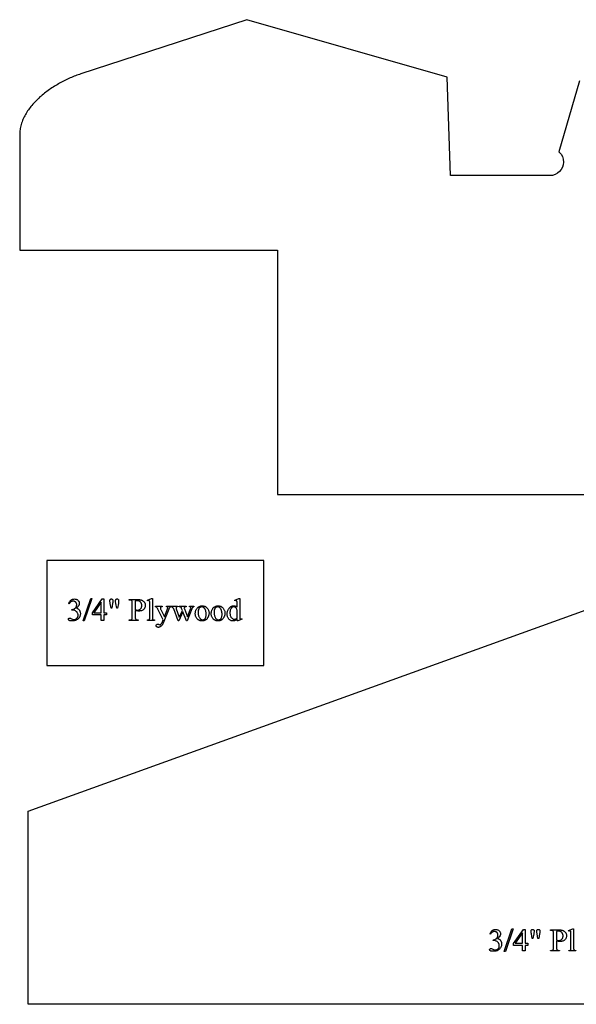
# Model space of a CAD drawing. Extents: x 1 to 159, y -27 to 67.
# Drawn here: x 128 to 138, y -21 to -3 of the extents above; entities that cross this region are included whole.
import ezdxf

# ---------------------------------------------------------------- set-up
doc = ezdxf.new("R2010")
doc.units = 0
doc.layers.add('LAYER_1', color=18, linetype='CONTINUOUS')

msp = doc.modelspace()

# ---------------------------------------------------------------- linework, layer by layer
at = {"layer": 'LAYER_1'}
msp.add_lwpolyline([(138.415, -4.169), (138.04, -5.481), (138.044, -5.485, -0.208552), (138.123, -5.668, -0.414214), (137.873, -5.918), (137.858, -5.919), (136.04, -5.919), (135.978, -4.106), (132.29, -3.044), (129.228, -4.044), (129.204, -4.052), (129.18, -4.06), (129.156, -4.069), (129.132, -4.078), (129.108, -4.087), (129.083, -4.097), (129.059, -4.107), (129.034, -4.118), (129.01, -4.129), (128.986, -4.14), (128.961, -4.151), (128.937, -4.163), (128.912, -4.176), (128.888, -4.188), (128.863, -4.201), (128.839, -4.215), (128.815, -4.228), (128.791, -4.242), (128.767, -4.256), (128.743, -4.271), (128.72, -4.286), (128.696, -4.301), (128.673, -4.317), (128.65, -4.332), (128.627, -4.348), (128.605, -4.365), (128.583, -4.382), (128.561, -4.399), (128.539, -4.416), (128.518, -4.433), (128.497, -4.451), (128.476, -4.469), (128.456, -4.488), (128.436, -4.506), (128.416, -4.525), (128.397, -4.544), (128.379, -4.564), (128.361, -4.583), (128.343, -4.603), (128.326, -4.623), (128.309, -4.644), (128.293, -4.664), (128.277, -4.685), (128.262, -4.706), (128.247, -4.727), (128.233, -4.749), (128.22, -4.771), (128.207, -4.793), (128.195, -4.815), (128.184, -4.837), (128.173, -4.86), (128.163, -4.882), (128.154, -4.905), (128.145, -4.928), (128.137, -4.952), (128.13, -4.975), (128.124, -4.999), (128.118, -5.023), (128.114, -5.047), (128.11, -5.071), (128.107, -5.095), (128.104, -5.119), (128.103, -5.144), (128.103, -5.169), (128.103, -7.294), (132.853, -7.294), (132.853, -11.794), (149.665, -11.794)], format="xyb", dxfattribs=at)
for points in [[(128.6, -14.948), (132.6, -14.948), (132.6, -13.011), (128.6, -13.011)], [(129.006, -13.805), (129.01, -13.796), (129.014, -13.787), (129.019, -13.778), (129.024, -13.771), (129.03, -13.763), (129.035, -13.757), (129.041, -13.75), (129.047, -13.745), (129.054, -13.74), (129.061, -13.735), (129.068, -13.732), (129.076, -13.729), (129.084, -13.726), (129.093, -13.725), (129.101, -13.724), (129.111, -13.723), (129.122, -13.724), (129.133, -13.725), (129.143, -13.728), (129.152, -13.731), (129.161, -13.735), (129.168, -13.74), (129.176, -13.747), (129.182, -13.754), (129.187, -13.759), (129.191, -13.765), (129.194, -13.771), (129.196, -13.777), (129.199, -13.783), (129.2, -13.789), (129.201, -13.796), (129.201, -13.802), (129.201, -13.807), (129.2, -13.813), (129.199, -13.818), (129.198, -13.824), (129.196, -13.829), (129.194, -13.834), (129.191, -13.84), (129.188, -13.845), (129.184, -13.851), (129.18, -13.856), (129.176, -13.862), (129.171, -13.867), (129.16, -13.879), (129.148, -13.89), (129.157, -13.894), (129.165, -13.898), (129.172, -13.902), (129.179, -13.907), (129.186, -13.912), (129.192, -13.918), (129.197, -13.924), (129.202, -13.93), (129.206, -13.937), (129.21, -13.944), (129.213, -13.951), (129.216, -13.958), (129.218, -13.966), (129.219, -13.974), (129.22, -13.983), (129.22, -13.991), (129.22, -14.004), (129.218, -14.016), (129.216, -14.027), (129.212, -14.038), (129.208, -14.049), (129.202, -14.059), (129.196, -14.069), (129.188, -14.079), (129.183, -14.084), (129.177, -14.09), (129.171, -14.095), (129.165, -14.1), (129.158, -14.104), (129.152, -14.108), (129.145, -14.112), (129.137, -14.115), (129.129, -14.118), (129.121, -14.12), (129.113, -14.122), (129.104, -14.124), (129.096, -14.125), (129.086, -14.126), (129.077, -14.127), (129.067, -14.127), (129.058, -14.127), (129.049, -14.126), (129.041, -14.125), (129.034, -14.124), (129.028, -14.123), (129.022, -14.121), (129.018, -14.119), (129.014, -14.117), (129.01, -14.115), (129.007, -14.112), (129.005, -14.11), (129.003, -14.107), (129.002, -14.104), (129, -14.102), (129, -14.099), (129, -14.096), (129, -14.092), (129.001, -14.088), (129.003, -14.085), (129.006, -14.082), (129.01, -14.079), (129.014, -14.077), (129.018, -14.076), (129.022, -14.075), (129.03, -14.076), (129.037, -14.077), (129.045, -14.081), (129.059, -14.088), (129.074, -14.095), (129.079, -14.097), (129.083, -14.099), (129.088, -14.1), (129.094, -14.101), (129.1, -14.102), (129.106, -14.102), (129.113, -14.101), (129.12, -14.1), (129.126, -14.099), (129.133, -14.096), (129.139, -14.093), (129.145, -14.089), (129.151, -14.085), (129.156, -14.079), (129.161, -14.073), (129.166, -14.067), (129.17, -14.061), (129.173, -14.055), (129.175, -14.048), (129.177, -14.041), (129.178, -14.033), (129.178, -14.026), (129.178, -14.02), (129.177, -14.014), (129.177, -14.009), (129.175, -14.003), (129.174, -13.998), (129.172, -13.992), (129.17, -13.987), (129.168, -13.982), (129.164, -13.974), (129.16, -13.967), (129.156, -13.962), (129.152, -13.957), (129.145, -13.952), (129.137, -13.946), (129.128, -13.941), (129.118, -13.936), (129.107, -13.932), (129.096, -13.929), (129.085, -13.928), (129.074, -13.927), (129.065, -13.927), (129.065, -13.918), (129.07, -13.918), (129.076, -13.916), (129.082, -13.915), (129.087, -13.913), (129.093, -13.911), (129.099, -13.908), (129.11, -13.902), (129.116, -13.899), (129.121, -13.895), (129.126, -13.891), (129.13, -13.887), (129.134, -13.883), (129.137, -13.879), (129.141, -13.874), (129.143, -13.87), (129.146, -13.865), (129.148, -13.86), (129.15, -13.855), (129.151, -13.85), (129.152, -13.845), (129.153, -13.839), (129.153, -13.834), (129.154, -13.828), (129.153, -13.821), (129.152, -13.814), (129.151, -13.808), (129.149, -13.802), (129.146, -13.796), (129.143, -13.79), (129.139, -13.785), (129.135, -13.781), (129.13, -13.776), (129.125, -13.773), (129.12, -13.769), (129.114, -13.767), (129.109, -13.765), (129.102, -13.764), (129.096, -13.763), (129.089, -13.762), (129.084, -13.763), (129.078, -13.763), (129.073, -13.764), (129.068, -13.765), (129.063, -13.767), (129.058, -13.769), (129.053, -13.771), (129.048, -13.774), (129.044, -13.777), (129.039, -13.781), (129.035, -13.785), (129.031, -13.789), (129.027, -13.794), (129.023, -13.799), (129.019, -13.804), (129.015, -13.81)], [(129.434, -13.713), (129.293, -14.128), (129.27, -14.128), (129.411, -13.713)], [(129.705, -13.977), (129.705, -14.017), (129.653, -14.017), (129.653, -14.12), (129.606, -14.12), (129.606, -14.017), (129.441, -14.017), (129.441, -13.981), (129.621, -13.723), (129.653, -13.723), (129.653, -13.977)], [(129.606, -13.977), (129.606, -13.784), (129.469, -13.977)], [(129.786, -13.89), (129.77, -13.805), (129.767, -13.789), (129.765, -13.776), (129.764, -13.765), (129.764, -13.757), (129.764, -13.749), (129.765, -13.742), (129.767, -13.738), (129.768, -13.736), (129.769, -13.733), (129.771, -13.731), (129.773, -13.729), (129.775, -13.727), (129.778, -13.726), (129.78, -13.725), (129.786, -13.723), (129.792, -13.723), (129.798, -13.723), (129.803, -13.725), (129.808, -13.727), (129.813, -13.731), (129.814, -13.733), (129.816, -13.736), (129.818, -13.738), (129.819, -13.741), (129.82, -13.747), (129.821, -13.753), (129.82, -13.761), (129.819, -13.772), (129.817, -13.787), (129.813, -13.805), (129.798, -13.89)], [(129.89, -13.89), (129.875, -13.806), (129.869, -13.772), (129.868, -13.757), (129.869, -13.749), (129.869, -13.745), (129.87, -13.742), (129.871, -13.738), (129.873, -13.736), (129.874, -13.733), (129.876, -13.731), (129.878, -13.729), (129.88, -13.727), (129.883, -13.726), (129.885, -13.725), (129.891, -13.723), (129.897, -13.723), (129.903, -13.723), (129.909, -13.725), (129.913, -13.727), (129.918, -13.731), (129.92, -13.733), (129.921, -13.735), (129.923, -13.738), (129.924, -13.741), (129.925, -13.747), (129.926, -13.753), (129.926, -13.766), (129.925, -13.779), (129.923, -13.792), (129.921, -13.806), (129.904, -13.89)], [(130.232, -13.938), (130.232, -14.051), (130.232, -14.068), (130.233, -14.075), (130.234, -14.081), (130.235, -14.086), (130.236, -14.091), (130.238, -14.094), (130.24, -14.097), (130.243, -14.1), (130.246, -14.102), (130.25, -14.104), (130.254, -14.106), (130.258, -14.108), (130.263, -14.109), (130.268, -14.109), (130.273, -14.109), (130.288, -14.109), (130.288, -14.12), (130.121, -14.12), (130.121, -14.109), (130.136, -14.109), (130.142, -14.109), (130.147, -14.108), (130.152, -14.107), (130.157, -14.105), (130.161, -14.103), (130.165, -14.1), (130.168, -14.097), (130.171, -14.093), (130.173, -14.091), (130.174, -14.087), (130.175, -14.083), (130.176, -14.078), (130.177, -14.066), (130.177, -14.051), (130.177, -13.8), (130.176, -13.784), (130.176, -13.777), (130.175, -13.77), (130.174, -13.765), (130.173, -13.761), (130.171, -13.757), (130.169, -13.755), (130.166, -13.752), (130.163, -13.749), (130.159, -13.747), (130.155, -13.745), (130.151, -13.744), (130.146, -13.743), (130.141, -13.742), (130.136, -13.742), (130.121, -13.742), (130.121, -13.731), (130.264, -13.731), (130.276, -13.732), (130.288, -13.732), (130.3, -13.733), (130.31, -13.734), (130.32, -13.736), (130.33, -13.737), (130.338, -13.74), (130.346, -13.742), (130.353, -13.745), (130.36, -13.748), (130.367, -13.752), (130.374, -13.757), (130.38, -13.761), (130.386, -13.767), (130.391, -13.772), (130.397, -13.778), (130.402, -13.785), (130.406, -13.792), (130.409, -13.799), (130.412, -13.806), (130.414, -13.814), (130.416, -13.822), (130.417, -13.83), (130.417, -13.839), (130.417, -13.85), (130.415, -13.862), (130.413, -13.872), (130.409, -13.882), (130.405, -13.891), (130.4, -13.9), (130.393, -13.908), (130.386, -13.916), (130.382, -13.92), (130.378, -13.923), (130.373, -13.926), (130.369, -13.929), (130.359, -13.934), (130.348, -13.939), (130.337, -13.942), (130.324, -13.944), (130.311, -13.946), (130.297, -13.946), (130.283, -13.945), (130.267, -13.944), (130.25, -13.941)], [(130.232, -13.922), (130.246, -13.924), (130.259, -13.926), (130.27, -13.927), (130.279, -13.927), (130.286, -13.927), (130.293, -13.926), (130.3, -13.924), (130.307, -13.922), (130.313, -13.918), (130.319, -13.914), (130.325, -13.91), (130.33, -13.904), (130.335, -13.898), (130.34, -13.892), (130.344, -13.885), (130.347, -13.878), (130.349, -13.87), (130.351, -13.862), (130.352, -13.854), (130.352, -13.845), (130.352, -13.838), (130.351, -13.832), (130.351, -13.826), (130.349, -13.82), (130.348, -13.814), (130.346, -13.809), (130.344, -13.803), (130.342, -13.798), (130.339, -13.793), (130.336, -13.788), (130.333, -13.783), (130.329, -13.779), (130.325, -13.775), (130.321, -13.771), (130.317, -13.768), (130.312, -13.765), (130.308, -13.763), (130.303, -13.761), (130.298, -13.759), (130.292, -13.757), (130.287, -13.756), (130.281, -13.755), (130.275, -13.755), (130.269, -13.755), (130.262, -13.755), (130.253, -13.756), (130.243, -13.758), (130.232, -13.76)], [(130.547, -13.713), (130.547, -14.061), (130.547, -14.072), (130.547, -14.081), (130.549, -14.088), (130.55, -14.093), (130.552, -14.097), (130.555, -14.1), (130.558, -14.103), (130.561, -14.105), (130.566, -14.107), (130.572, -14.109), (130.58, -14.109), (130.589, -14.11), (130.589, -14.12), (130.46, -14.12), (130.46, -14.11), (130.469, -14.109), (130.475, -14.109), (130.481, -14.107), (130.485, -14.106), (130.488, -14.104), (130.491, -14.101), (130.493, -14.098), (130.495, -14.094), (130.497, -14.088), (130.498, -14.081), (130.499, -14.072), (130.499, -14.061), (130.499, -13.822), (130.499, -13.802), (130.498, -13.786), (130.498, -13.775), (130.497, -13.768), (130.496, -13.763), (130.494, -13.759), (130.493, -13.756), (130.491, -13.754), (130.488, -13.752), (130.485, -13.751), (130.482, -13.75), (130.479, -13.75), (130.475, -13.75), (130.471, -13.751), (130.466, -13.753), (130.46, -13.755), (130.455, -13.745), (130.534, -13.713)], [(132.108, -14.09), (132.099, -14.1), (132.089, -14.108), (132.08, -14.114), (132.071, -14.119), (132.062, -14.123), (132.052, -14.126), (132.042, -14.127), (132.031, -14.128), (132.021, -14.127), (132.011, -14.126), (132.001, -14.123), (131.991, -14.119), (131.982, -14.114), (131.973, -14.108), (131.964, -14.1), (131.956, -14.092), (131.949, -14.083), (131.942, -14.073), (131.937, -14.062), (131.932, -14.051), (131.929, -14.039), (131.926, -14.027), (131.925, -14.013), (131.924, -14), (131.925, -13.986), (131.926, -13.972), (131.929, -13.959), (131.933, -13.946), (131.938, -13.933), (131.944, -13.92), (131.951, -13.908), (131.96, -13.896), (131.964, -13.891), (131.969, -13.885), (131.974, -13.88), (131.979, -13.876), (131.984, -13.872), (131.989, -13.868), (131.995, -13.864), (132, -13.861), (132.006, -13.858), (132.012, -13.856), (132.018, -13.854), (132.024, -13.852), (132.031, -13.851), (132.037, -13.85), (132.044, -13.85), (132.051, -13.849), (132.06, -13.85), (132.068, -13.851), (132.075, -13.853), (132.083, -13.855), (132.09, -13.858), (132.096, -13.862), (132.103, -13.866), (132.108, -13.872), (132.108, -13.823), (132.108, -13.803), (132.108, -13.787), (132.107, -13.775), (132.106, -13.768), (132.105, -13.763), (132.104, -13.759), (132.102, -13.756), (132.1, -13.754), (132.097, -13.752), (132.094, -13.751), (132.091, -13.75), (132.088, -13.75), (132.084, -13.75), (132.079, -13.751), (132.074, -13.753), (132.068, -13.755), (132.065, -13.745), (132.143, -13.713), (132.156, -13.713), (132.156, -14.016), (132.156, -14.037), (132.156, -14.053), (132.157, -14.065), (132.158, -14.072), (132.159, -14.077), (132.161, -14.081), (132.162, -14.084), (132.165, -14.086), (132.167, -14.088), (132.17, -14.089), (132.173, -14.09), (132.176, -14.09), (132.18, -14.09), (132.185, -14.089), (132.19, -14.088), (132.196, -14.086), (132.2, -14.096), (132.122, -14.128), (132.108, -14.128)], [(130.604, -13.857), (130.727, -13.857), (130.727, -13.868), (130.721, -13.868), (130.715, -13.868), (130.709, -13.869), (130.705, -13.871), (130.701, -13.874), (130.699, -13.877), (130.697, -13.88), (130.695, -13.884), (130.695, -13.888), (130.695, -13.894), (130.697, -13.901), (130.7, -13.909), (130.704, -13.918), (130.768, -14.051), (130.827, -13.906), (130.829, -13.9), (130.831, -13.894), (130.832, -13.888), (130.832, -13.883), (130.831, -13.878), (130.831, -13.876), (130.83, -13.875), (130.829, -13.873), (130.827, -13.872), (130.823, -13.87), (130.82, -13.869), (130.816, -13.869), (130.805, -13.868), (130.805, -13.857), (130.891, -13.857), (130.891, -13.868), (130.886, -13.869), (130.881, -13.87), (130.878, -13.871), (130.875, -13.873), (130.872, -13.875), (130.869, -13.878), (130.865, -13.881), (130.862, -13.886), (130.858, -13.893), (130.852, -13.908), (130.745, -14.169), (130.741, -14.179), (130.737, -14.187), (130.732, -14.195), (130.727, -14.203), (130.722, -14.21), (130.717, -14.216), (130.711, -14.222), (130.705, -14.227), (130.699, -14.232), (130.692, -14.236), (130.686, -14.239), (130.68, -14.242), (130.674, -14.244), (130.668, -14.245), (130.662, -14.246), (130.657, -14.247), (130.652, -14.246), (130.648, -14.246), (130.645, -14.245), (130.641, -14.244), (130.638, -14.243), (130.635, -14.241), (130.632, -14.239), (130.629, -14.237), (130.626, -14.234), (130.624, -14.232), (130.622, -14.229), (130.621, -14.226), (130.619, -14.223), (130.619, -14.221), (130.618, -14.218), (130.618, -14.214), (130.618, -14.209), (130.62, -14.204), (130.622, -14.199), (130.626, -14.195), (130.63, -14.192), (130.635, -14.19), (130.641, -14.188), (130.647, -14.188), (130.653, -14.188), (130.659, -14.189), (130.665, -14.191), (130.673, -14.194), (130.682, -14.197), (130.685, -14.198), (130.687, -14.198), (130.692, -14.198), (130.696, -14.196), (130.701, -14.193), (130.706, -14.19), (130.709, -14.187), (130.711, -14.184), (130.716, -14.176), (130.722, -14.167), (130.727, -14.155), (130.745, -14.11), (130.651, -13.912), (130.645, -13.902), (130.637, -13.89), (130.631, -13.881), (130.628, -13.878), (130.626, -13.876), (130.622, -13.874), (130.617, -13.872), (130.611, -13.87), (130.604, -13.868)], [(130.898, -13.857), (131.008, -13.857), (131.008, -13.868), (131.001, -13.869), (130.995, -13.87), (130.991, -13.872), (130.988, -13.874), (130.986, -13.876), (130.985, -13.879), (130.984, -13.882), (130.983, -13.886), (130.984, -13.891), (130.985, -13.896), (130.986, -13.901), (130.988, -13.907), (131.044, -14.058), (131.101, -13.935), (131.086, -13.897), (131.082, -13.889), (131.078, -13.882), (131.076, -13.879), (131.073, -13.877), (131.071, -13.875), (131.068, -13.873), (131.064, -13.871), (131.059, -13.87), (131.052, -13.869), (131.044, -13.868), (131.044, -13.857), (131.169, -13.857), (131.169, -13.868), (131.16, -13.869), (131.152, -13.87), (131.145, -13.873), (131.142, -13.874), (131.14, -13.876), (131.138, -13.878), (131.136, -13.881), (131.135, -13.885), (131.134, -13.89), (131.135, -13.896), (131.137, -13.902), (131.196, -14.053), (131.252, -13.907), (131.254, -13.9), (131.256, -13.893), (131.257, -13.888), (131.257, -13.883), (131.257, -13.88), (131.256, -13.878), (131.254, -13.875), (131.252, -13.873), (131.248, -13.871), (131.243, -13.87), (131.237, -13.869), (131.23, -13.868), (131.23, -13.857), (131.313, -13.857), (131.313, -13.868), (131.307, -13.869), (131.301, -13.872), (131.296, -13.875), (131.291, -13.878), (131.287, -13.883), (131.283, -13.888), (131.279, -13.895), (131.276, -13.902), (131.188, -14.128), (131.176, -14.128), (131.111, -13.96), (131.034, -14.128), (131.024, -14.128), (130.94, -13.907), (130.935, -13.898), (130.931, -13.89), (130.927, -13.884), (130.923, -13.879), (130.919, -13.876), (130.913, -13.873), (130.906, -13.87), (130.898, -13.868)], [(131.465, -13.85), (131.472, -13.85), (131.479, -13.85), (131.486, -13.851), (131.493, -13.853), (131.5, -13.854), (131.506, -13.856), (131.512, -13.858), (131.518, -13.861), (131.524, -13.864), (131.53, -13.867), (131.536, -13.871), (131.541, -13.875), (131.546, -13.88), (131.551, -13.884), (131.556, -13.89), (131.56, -13.895), (131.568, -13.905), (131.574, -13.915), (131.579, -13.926), (131.583, -13.937), (131.587, -13.948), (131.589, -13.959), (131.591, -13.971), (131.591, -13.984), (131.591, -13.993), (131.59, -14.001), (131.589, -14.01), (131.587, -14.019), (131.584, -14.028), (131.582, -14.037), (131.578, -14.046), (131.574, -14.055), (131.57, -14.064), (131.565, -14.072), (131.56, -14.08), (131.554, -14.087), (131.548, -14.093), (131.542, -14.099), (131.535, -14.105), (131.528, -14.11), (131.52, -14.114), (131.512, -14.118), (131.504, -14.121), (131.496, -14.123), (131.488, -14.125), (131.479, -14.127), (131.471, -14.128), (131.462, -14.128), (131.454, -14.128), (131.447, -14.127), (131.44, -14.126), (131.433, -14.125), (131.427, -14.123), (131.42, -14.121), (131.414, -14.119), (131.408, -14.116), (131.403, -14.113), (131.397, -14.109), (131.392, -14.106), (131.386, -14.101), (131.381, -14.097), (131.376, -14.092), (131.372, -14.086), (131.367, -14.081), (131.36, -14.071), (131.354, -14.06), (131.349, -14.049), (131.345, -14.038), (131.342, -14.027), (131.34, -14.015), (131.338, -14.004), (131.338, -13.991), (131.338, -13.982), (131.339, -13.973), (131.34, -13.964), (131.342, -13.955), (131.345, -13.946), (131.348, -13.937), (131.351, -13.928), (131.356, -13.919), (131.36, -13.911), (131.365, -13.903), (131.371, -13.895), (131.376, -13.888), (131.382, -13.882), (131.389, -13.876), (131.396, -13.871), (131.403, -13.867), (131.41, -13.863), (131.418, -13.859), (131.425, -13.856), (131.433, -13.854), (131.441, -13.852), (131.449, -13.851), (131.457, -13.85)], [(131.456, -13.868), (131.448, -13.869), (131.441, -13.871), (131.433, -13.873), (131.425, -13.877), (131.422, -13.88), (131.418, -13.883), (131.415, -13.886), (131.411, -13.89), (131.408, -13.894), (131.406, -13.899), (131.403, -13.904), (131.401, -13.909), (131.398, -13.915), (131.396, -13.921), (131.395, -13.928), (131.393, -13.935), (131.392, -13.942), (131.392, -13.95), (131.391, -13.959), (131.391, -13.967), (131.391, -13.981), (131.392, -13.995), (131.394, -14.008), (131.397, -14.021), (131.4, -14.033), (131.404, -14.044), (131.408, -14.055), (131.414, -14.066), (131.42, -14.076), (131.426, -14.084), (131.429, -14.088), (131.433, -14.091), (131.437, -14.094), (131.44, -14.097), (131.444, -14.1), (131.448, -14.102), (131.452, -14.104), (131.456, -14.105), (131.46, -14.106), (131.465, -14.107), (131.469, -14.107), (131.474, -14.108), (131.481, -14.107), (131.487, -14.106), (131.493, -14.104), (131.499, -14.102), (131.505, -14.099), (131.51, -14.095), (131.515, -14.09), (131.52, -14.085), (131.524, -14.078), (131.528, -14.071), (131.531, -14.063), (131.533, -14.054), (131.535, -14.043), (131.537, -14.032), (131.537, -14.019), (131.538, -14.006), (131.537, -13.989), (131.536, -13.973), (131.534, -13.958), (131.53, -13.943), (131.526, -13.93), (131.524, -13.924), (131.521, -13.918), (131.518, -13.912), (131.515, -13.906), (131.511, -13.901), (131.508, -13.896), (131.502, -13.889), (131.497, -13.884), (131.491, -13.879), (131.485, -13.875), (131.478, -13.872), (131.471, -13.87), (131.464, -13.869)], [(131.758, -13.85), (131.765, -13.85), (131.773, -13.85), (131.78, -13.851), (131.786, -13.853), (131.793, -13.854), (131.799, -13.856), (131.806, -13.858), (131.812, -13.861), (131.818, -13.864), (131.823, -13.867), (131.829, -13.871), (131.834, -13.875), (131.839, -13.88), (131.844, -13.884), (131.849, -13.89), (131.854, -13.895), (131.861, -13.905), (131.867, -13.915), (131.872, -13.926), (131.877, -13.937), (131.88, -13.948), (131.882, -13.959), (131.884, -13.971), (131.884, -13.984), (131.884, -13.993), (131.883, -14.001), (131.882, -14.01), (131.88, -14.019), (131.878, -14.028), (131.875, -14.037), (131.871, -14.046), (131.867, -14.055), (131.863, -14.064), (131.858, -14.072), (131.853, -14.08), (131.847, -14.087), (131.841, -14.093), (131.835, -14.099), (131.828, -14.105), (131.821, -14.11), (131.813, -14.114), (131.806, -14.118), (131.798, -14.121), (131.79, -14.123), (131.781, -14.125), (131.773, -14.127), (131.764, -14.128), (131.755, -14.128), (131.748, -14.128), (131.74, -14.127), (131.734, -14.126), (131.727, -14.125), (131.72, -14.123), (131.714, -14.121), (131.708, -14.119), (131.702, -14.116), (131.696, -14.113), (131.69, -14.109), (131.685, -14.106), (131.68, -14.101), (131.675, -14.097), (131.67, -14.092), (131.665, -14.086), (131.661, -14.081), (131.654, -14.071), (131.648, -14.06), (131.643, -14.049), (131.639, -14.038), (131.635, -14.027), (131.633, -14.015), (131.632, -14.004), (131.631, -13.991), (131.631, -13.982), (131.632, -13.973), (131.634, -13.964), (131.636, -13.955), (131.638, -13.946), (131.641, -13.937), (131.645, -13.928), (131.649, -13.919), (131.654, -13.911), (131.659, -13.903), (131.664, -13.895), (131.67, -13.888), (131.676, -13.882), (131.682, -13.876), (131.689, -13.871), (131.696, -13.867), (131.704, -13.863), (131.711, -13.859), (131.719, -13.856), (131.726, -13.854), (131.734, -13.852), (131.742, -13.851), (131.75, -13.85)], [(131.749, -13.868), (131.742, -13.869), (131.734, -13.871), (131.726, -13.873), (131.719, -13.877), (131.715, -13.88), (131.711, -13.883), (131.708, -13.886), (131.705, -13.89), (131.702, -13.894), (131.699, -13.899), (131.696, -13.904), (131.694, -13.909), (131.692, -13.915), (131.69, -13.921), (131.688, -13.928), (131.687, -13.935), (131.686, -13.942), (131.685, -13.95), (131.685, -13.959), (131.684, -13.967), (131.685, -13.981), (131.686, -13.995), (131.688, -14.008), (131.69, -14.021), (131.693, -14.033), (131.697, -14.044), (131.702, -14.055), (131.707, -14.066), (131.713, -14.076), (131.719, -14.084), (131.723, -14.088), (131.726, -14.091), (131.73, -14.094), (131.734, -14.097), (131.737, -14.1), (131.741, -14.102), (131.745, -14.104), (131.749, -14.105), (131.754, -14.106), (131.758, -14.107), (131.763, -14.107), (131.767, -14.108), (131.774, -14.107), (131.78, -14.106), (131.787, -14.104), (131.793, -14.102), (131.798, -14.099), (131.803, -14.095), (131.808, -14.09), (131.813, -14.085), (131.817, -14.078), (131.821, -14.071), (131.824, -14.063), (131.827, -14.054), (131.829, -14.043), (131.83, -14.032), (131.831, -14.019), (131.831, -14.006), (131.831, -13.989), (131.829, -13.973), (131.827, -13.958), (131.824, -13.943), (131.819, -13.93), (131.817, -13.924), (131.814, -13.918), (131.811, -13.912), (131.808, -13.906), (131.805, -13.901), (131.801, -13.896), (131.796, -13.889), (131.79, -13.884), (131.784, -13.879), (131.778, -13.875), (131.771, -13.872), (131.764, -13.87), (131.757, -13.869)], [(132.108, -14.07), (132.108, -13.935), (132.107, -13.926), (132.105, -13.916), (132.102, -13.908), (132.098, -13.9), (132.093, -13.892), (132.088, -13.886), (132.082, -13.88), (132.079, -13.878), (132.075, -13.875), (132.068, -13.872), (132.061, -13.869), (132.054, -13.868), (132.048, -13.867), (132.041, -13.868), (132.035, -13.869), (132.03, -13.87), (132.024, -13.873), (132.018, -13.876), (132.013, -13.88), (132.008, -13.885), (132.003, -13.89), (131.997, -13.898), (131.991, -13.906), (131.987, -13.916), (131.983, -13.927), (131.98, -13.938), (131.978, -13.95), (131.977, -13.963), (131.977, -13.977), (131.977, -13.991), (131.978, -14.004), (131.98, -14.017), (131.983, -14.028), (131.986, -14.039), (131.991, -14.049), (131.996, -14.057), (132.002, -14.066), (132.008, -14.073), (132.015, -14.079), (132.022, -14.084), (132.028, -14.089), (132.036, -14.092), (132.043, -14.094), (132.05, -14.096), (132.058, -14.096), (132.064, -14.096), (132.071, -14.095), (132.077, -14.093), (132.084, -14.09), (132.09, -14.086), (132.096, -14.082), (132.102, -14.076)], [(136.768, -19.897), (136.772, -19.887), (136.777, -19.878), (136.782, -19.87), (136.787, -19.862), (136.792, -19.854), (136.798, -19.848), (136.804, -19.842), (136.81, -19.836), (136.816, -19.831), (136.823, -19.827), (136.831, -19.823), (136.838, -19.82), (136.846, -19.818), (136.855, -19.816), (136.864, -19.815), (136.873, -19.815), (136.884, -19.815), (136.895, -19.817), (136.905, -19.819), (136.914, -19.822), (136.923, -19.826), (136.931, -19.832), (136.938, -19.838), (136.945, -19.845), (136.949, -19.851), (136.953, -19.856), (136.956, -19.862), (136.959, -19.868), (136.961, -19.875), (136.962, -19.881), (136.963, -19.887), (136.964, -19.893), (136.963, -19.899), (136.963, -19.904), (136.962, -19.909), (136.96, -19.915), (136.958, -19.92), (136.956, -19.926), (136.953, -19.931), (136.95, -19.937), (136.947, -19.942), (136.943, -19.948), (136.938, -19.953), (136.934, -19.959), (136.923, -19.97), (136.91, -19.981), (136.919, -19.985), (136.927, -19.989), (136.935, -19.993), (136.942, -19.998), (136.948, -20.003), (136.954, -20.009), (136.96, -20.015), (136.964, -20.021), (136.969, -20.028), (136.972, -20.035), (136.976, -20.042), (136.978, -20.05), (136.98, -20.057), (136.982, -20.065), (136.983, -20.074), (136.983, -20.082), (136.982, -20.095), (136.981, -20.107), (136.978, -20.118), (136.975, -20.13), (136.97, -20.14), (136.965, -20.151), (136.958, -20.16), (136.951, -20.17), (136.945, -20.176), (136.94, -20.181), (136.934, -20.186), (136.927, -20.191), (136.921, -20.195), (136.914, -20.199), (136.907, -20.203), (136.9, -20.206), (136.892, -20.209), (136.884, -20.211), (136.875, -20.213), (136.867, -20.215), (136.858, -20.216), (136.849, -20.217), (136.839, -20.218), (136.83, -20.218), (136.82, -20.218), (136.811, -20.217), (136.804, -20.217), (136.797, -20.216), (136.79, -20.214), (136.785, -20.213), (136.78, -20.211), (136.776, -20.208), (136.773, -20.206), (136.77, -20.203), (136.767, -20.201), (136.765, -20.198), (136.764, -20.196), (136.763, -20.193), (136.762, -20.19), (136.762, -20.187), (136.762, -20.183), (136.764, -20.18), (136.766, -20.176), (136.769, -20.173), (136.772, -20.17), (136.776, -20.168), (136.78, -20.167), (136.785, -20.166), (136.792, -20.167), (136.799, -20.169), (136.807, -20.172), (136.822, -20.179), (136.836, -20.186), (136.841, -20.189), (136.845, -20.19), (136.851, -20.191), (136.856, -20.192), (136.862, -20.193), (136.868, -20.193), (136.875, -20.193), (136.882, -20.192), (136.889, -20.19), (136.895, -20.187), (136.901, -20.184), (136.907, -20.18), (136.913, -20.176), (136.919, -20.17), (136.924, -20.165), (136.928, -20.159), (136.932, -20.152), (136.935, -20.146), (136.937, -20.139), (136.939, -20.132), (136.94, -20.124), (136.94, -20.117), (136.94, -20.111), (136.94, -20.106), (136.939, -20.1), (136.938, -20.095), (136.936, -20.089), (136.935, -20.084), (136.933, -20.078), (136.93, -20.073), (136.927, -20.065), (136.923, -20.059), (136.918, -20.053), (136.914, -20.048), (136.907, -20.043), (136.899, -20.037), (136.89, -20.032), (136.88, -20.028), (136.869, -20.024), (136.859, -20.021), (136.848, -20.019), (136.836, -20.018), (136.827, -20.018), (136.827, -20.01), (136.833, -20.009), (136.839, -20.008), (136.844, -20.006), (136.85, -20.004), (136.856, -20.002), (136.861, -19.999), (136.873, -19.993), (136.878, -19.99), (136.883, -19.986), (136.888, -19.983), (136.892, -19.979), (136.896, -19.974), (136.9, -19.97), (136.903, -19.966), (136.906, -19.961), (136.908, -19.956), (136.91, -19.951), (136.912, -19.946), (136.913, -19.941), (136.915, -19.936), (136.915, -19.931), (136.916, -19.925), (136.916, -19.919), (136.916, -19.912), (136.915, -19.905), (136.913, -19.899), (136.911, -19.893), (136.909, -19.887), (136.906, -19.882), (136.902, -19.876), (136.898, -19.872), (136.893, -19.868), (136.888, -19.864), (136.882, -19.861), (136.877, -19.858), (136.871, -19.856), (136.865, -19.855), (136.858, -19.854), (136.852, -19.854), (136.846, -19.854), (136.841, -19.854), (136.835, -19.855), (136.83, -19.857), (136.825, -19.858), (136.82, -19.86), (136.816, -19.863), (136.811, -19.865), (136.806, -19.869), (136.802, -19.872), (136.797, -19.876), (136.793, -19.88), (136.789, -19.885), (136.785, -19.89), (136.781, -19.895), (136.777, -19.901)], [(137.196, -19.804), (137.055, -20.219), (137.032, -20.219), (137.173, -19.804)], [(137.468, -20.068), (137.468, -20.109), (137.415, -20.109), (137.415, -20.211), (137.368, -20.211), (137.368, -20.109), (137.204, -20.109), (137.204, -20.072), (137.384, -19.815), (137.415, -19.815), (137.415, -20.068)], [(137.368, -20.068), (137.368, -19.875), (137.232, -20.068)], [(137.548, -19.981), (137.532, -19.896), (137.53, -19.88), (137.528, -19.867), (137.526, -19.856), (137.526, -19.849), (137.526, -19.84), (137.528, -19.833), (137.529, -19.83), (137.53, -19.827), (137.532, -19.824), (137.534, -19.822), (137.536, -19.82), (137.538, -19.818), (137.54, -19.817), (137.542, -19.816), (137.548, -19.814), (137.554, -19.814), (137.56, -19.814), (137.566, -19.816), (137.571, -19.819), (137.575, -19.822), (137.577, -19.824), (137.579, -19.827), (137.58, -19.829), (137.581, -19.832), (137.583, -19.838), (137.583, -19.845), (137.583, -19.852), (137.581, -19.863), (137.579, -19.878), (137.576, -19.897), (137.56, -19.981)], [(137.653, -19.981), (137.637, -19.897), (137.631, -19.863), (137.631, -19.848), (137.631, -19.84), (137.632, -19.836), (137.633, -19.833), (137.634, -19.83), (137.635, -19.827), (137.637, -19.824), (137.639, -19.822), (137.641, -19.82), (137.643, -19.818), (137.645, -19.817), (137.648, -19.816), (137.653, -19.814), (137.66, -19.814), (137.666, -19.814), (137.671, -19.816), (137.676, -19.818), (137.68, -19.822), (137.682, -19.824), (137.684, -19.827), (137.685, -19.829), (137.686, -19.832), (137.688, -19.838), (137.688, -19.844), (137.688, -19.857), (137.687, -19.87), (137.685, -19.883), (137.683, -19.897), (137.667, -19.981)], [(137.994, -20.029), (137.994, -20.142), (137.995, -20.159), (137.995, -20.166), (137.996, -20.172), (137.998, -20.177), (137.999, -20.182), (138.001, -20.185), (138.002, -20.188), (138.005, -20.191), (138.009, -20.193), (138.012, -20.196), (138.016, -20.197), (138.02, -20.199), (138.025, -20.2), (138.03, -20.2), (138.035, -20.201), (138.05, -20.201), (138.05, -20.211), (137.884, -20.211), (137.884, -20.201), (137.898, -20.201), (137.904, -20.2), (137.91, -20.2), (137.915, -20.198), (137.92, -20.196), (137.924, -20.194), (137.927, -20.191), (137.931, -20.188), (137.934, -20.184), (137.935, -20.182), (137.936, -20.179), (137.937, -20.174), (137.938, -20.169), (137.939, -20.157), (137.939, -20.142), (137.939, -19.891), (137.939, -19.875), (137.938, -19.868), (137.937, -19.862), (137.936, -19.856), (137.935, -19.852), (137.933, -19.848), (137.932, -19.846), (137.929, -19.843), (137.925, -19.84), (137.922, -19.838), (137.918, -19.836), (137.913, -19.835), (137.909, -19.834), (137.904, -19.833), (137.898, -19.833), (137.884, -19.833), (137.884, -19.823), (138.026, -19.823), (138.039, -19.823), (138.051, -19.823), (138.062, -19.824), (138.073, -19.825), (138.083, -19.827), (138.092, -19.829), (138.101, -19.831), (138.108, -19.833), (138.116, -19.836), (138.123, -19.84), (138.13, -19.844), (138.136, -19.848), (138.142, -19.853), (138.148, -19.858), (138.154, -19.863), (138.159, -19.87), (138.164, -19.876), (138.168, -19.883), (138.172, -19.89), (138.175, -19.897), (138.177, -19.905), (138.178, -19.913), (138.179, -19.921), (138.18, -19.93), (138.179, -19.942), (138.178, -19.953), (138.175, -19.963), (138.172, -19.973), (138.167, -19.983), (138.162, -19.991), (138.156, -20), (138.148, -20.007), (138.144, -20.011), (138.14, -20.014), (138.136, -20.018), (138.131, -20.02), (138.121, -20.026), (138.11, -20.03), (138.099, -20.033), (138.087, -20.035), (138.074, -20.037), (138.06, -20.037), (138.045, -20.037), (138.029, -20.035), (138.012, -20.033)], [(137.994, -20.013), (138.009, -20.015), (138.021, -20.017), (138.032, -20.018), (138.041, -20.019), (138.049, -20.018), (138.056, -20.017), (138.063, -20.015), (138.069, -20.013), (138.075, -20.01), (138.081, -20.006), (138.087, -20.001), (138.093, -19.996), (138.098, -19.99), (138.102, -19.983), (138.106, -19.976), (138.109, -19.969), (138.111, -19.961), (138.113, -19.953), (138.114, -19.945), (138.114, -19.936), (138.114, -19.93), (138.114, -19.923), (138.113, -19.917), (138.112, -19.911), (138.11, -19.906), (138.109, -19.9), (138.107, -19.894), (138.104, -19.889), (138.101, -19.884), (138.098, -19.879), (138.095, -19.874), (138.092, -19.87), (138.088, -19.866), (138.084, -19.863), (138.079, -19.859), (138.075, -19.857), (138.07, -19.854), (138.065, -19.852), (138.06, -19.85), (138.055, -19.849), (138.049, -19.847), (138.044, -19.847), (138.038, -19.846), (138.032, -19.846), (138.024, -19.846), (138.015, -19.847), (138.005, -19.849), (137.994, -19.851)], [(138.309, -19.804), (138.309, -20.152), (138.309, -20.163), (138.31, -20.172), (138.311, -20.179), (138.313, -20.184), (138.315, -20.188), (138.317, -20.192), (138.32, -20.194), (138.324, -20.197), (138.328, -20.198), (138.334, -20.2), (138.342, -20.201), (138.351, -20.201), (138.351, -20.211), (138.223, -20.211), (138.223, -20.201), (138.231, -20.201), (138.238, -20.2), (138.243, -20.199), (138.247, -20.197), (138.25, -20.195), (138.253, -20.192), (138.256, -20.189), (138.258, -20.185), (138.259, -20.179), (138.26, -20.172), (138.261, -20.163), (138.261, -20.152), (138.261, -19.913), (138.261, -19.893), (138.261, -19.878), (138.26, -19.866), (138.259, -19.859), (138.258, -19.854), (138.257, -19.85), (138.255, -19.847), (138.253, -19.845), (138.251, -19.843), (138.248, -19.842), (138.245, -19.841), (138.242, -19.841), (138.238, -19.842), (138.233, -19.842), (138.228, -19.844), (138.223, -19.846), (138.218, -19.836), (138.296, -19.804)]]:
    msp.add_lwpolyline(points, close=True, dxfattribs=at)
msp.add_lwpolyline([(145.073, -21.195), (128.26, -21.195), (128.26, -17.632), (139.51, -13.57)], dxfattribs=at)

doc.saveas('drawing.dxf')
